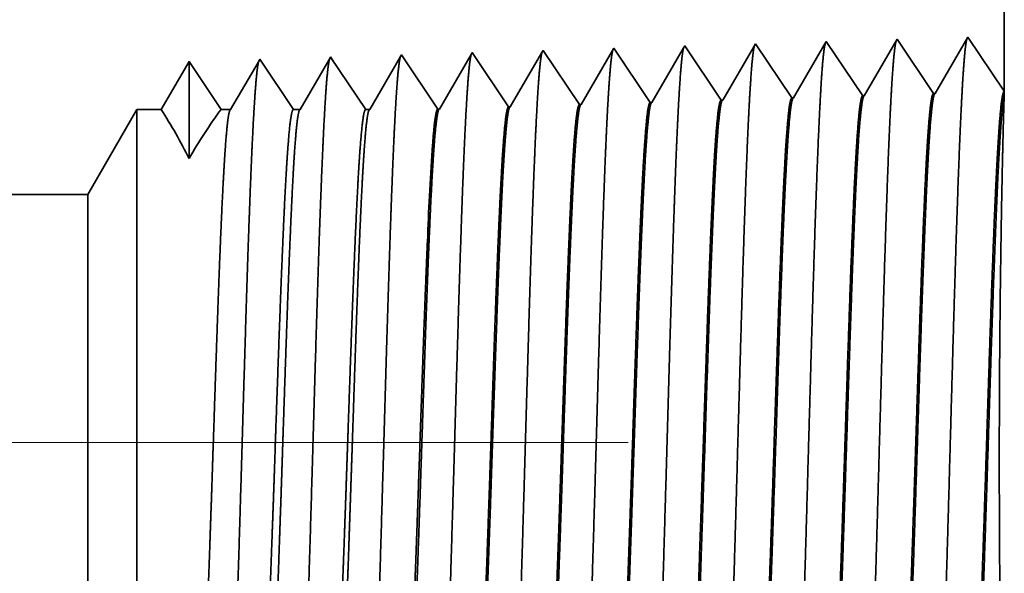
# Model space of a CAD drawing. Extents: x 0 to 10.8, y 0 to 8.2.
# Drawn here: x 5.3 to 5.5, y 1.2 to 1.2 of the extents above; entities that cross this region are included whole.
import ezdxf

# ---------------------------------------------------------------- set-up
doc = ezdxf.new("R2010")
doc.units = 0
doc.header["$MEASUREMENT"] = 0
doc.linetypes.add('DASHDOT', pattern=[18.5, 12, -3, 0.5, -3])
doc.layers.get('0').update_dxf_attribs({"lineweight": 13})

# ---------------------------------------------------------------- blocks, each defined once
blk = doc.blocks.new('BLOCK24')
at = {"color": 7, "lineweight": 5, "ltscale": 0.03937}
for p, q in [((13.875, 3.75), (13.875, 1.294153)), ((12.950385, 1.19), (7.5, 1.19))]:
    blk.add_line(p, q, dxfattribs=at)
at = {"color": 7, "lineweight": 5, "ltscale": 8.7e-05}
blk.add_line((13.624108, 1.342146), (13.622354, 1.339136), dxfattribs=at)
at = {"color": 7, "lineweight": 5, "ltscale": 0.000235}
for p, q in [((13.62934, 1.334329), (13.624108, 1.342146)), ((13.272198, 1.323168), (13.266964, 1.330986)), ((13.343626, 1.3254), (13.338394, 1.333218)), ((13.415055, 1.327632), (13.409822, 1.33545)), ((13.486483, 1.329864), (13.481251, 1.337682)), ((13.557912, 1.332096), (13.552679, 1.339914)), ((13.563145, 1.324279), (13.557912, 1.332096)), ((13.634574, 1.326511), (13.62934, 1.334329)), ((13.27743, 1.31535), (13.272198, 1.323168)), ((13.34886, 1.317582), (13.343626, 1.3254)), ((13.420288, 1.319815), (13.415055, 1.327632)), ((13.491717, 1.322047), (13.486483, 1.329864)), ((13.496949, 1.314229), (13.491717, 1.322047)), ((13.568378, 1.316461), (13.563145, 1.324279)), ((13.639806, 1.318693), (13.634574, 1.326511)), ((13.282664, 1.307533), (13.27743, 1.31535)), ((13.354092, 1.309765), (13.34886, 1.317582)), ((13.425521, 1.311997), (13.420288, 1.319815)), ((13.430754, 1.304179), (13.425521, 1.311997)), ((13.502183, 1.306412), (13.496949, 1.314229)), ((13.573611, 1.308644), (13.568378, 1.316461)), ((13.645039, 1.310876), (13.639806, 1.318693)), ((13.287897, 1.299715), (13.282664, 1.307533)), ((13.359326, 1.301947), (13.354092, 1.309765)), ((13.364558, 1.29413), (13.359326, 1.301947)), ((13.435987, 1.296362), (13.430754, 1.304179)), ((13.507415, 1.298594), (13.502183, 1.306412)), ((13.578844, 1.300826), (13.573611, 1.308644)), ((13.650272, 1.303058), (13.645039, 1.310876)), ((13.655505, 1.295241), (13.650272, 1.303058)), ((13.29313, 1.291898), (13.287897, 1.299715)), ((13.298364, 1.28408), (13.29313, 1.291898)), ((13.369792, 1.286312), (13.364558, 1.29413)), ((13.44122, 1.288544), (13.435987, 1.296362)), ((13.512649, 1.290776), (13.507415, 1.298594)), ((13.584077, 1.293008), (13.578844, 1.300826)), ((13.589309, 1.285191), (13.584077, 1.293008)), ((13.660737, 1.287424), (13.655505, 1.295241)), ((13.303596, 1.276263), (13.298364, 1.28408)), ((13.375024, 1.278495), (13.369792, 1.286312)), ((13.446452, 1.280727), (13.44122, 1.288544)), ((13.517881, 1.282959), (13.512649, 1.290776))]:
    blk.add_line(p, q, dxfattribs=at)
at = {"color": 7, "lineweight": 5, "ltscale": 0.001646}
for p, q in [((13.695536, 1.344378), (13.662395, 1.287475)), ((13.732165, 1.289656), (13.695536, 1.344378)), ((13.766965, 1.34661), (13.733824, 1.289708)), ((13.803593, 1.291888), (13.766965, 1.34661)), ((13.838393, 1.348843), (13.805252, 1.29194))]:
    blk.add_line(p, q, dxfattribs=at)
at = {"color": 7, "lineweight": 5, "ltscale": 0.001645}
blk.add_line((13.875, 1.294153), (13.838393, 1.348843), dxfattribs=at)
at = {"color": 7, "lineweight": 5, "ltscale": 5.1e-05}
blk.add_line((13.266964, 1.330986), (13.265941, 1.329228), dxfattribs=at)
at = {"color": 7, "lineweight": 5, "ltscale": 0.000227}
for p, q in [((13.337276, 1.3313), (13.332701, 1.323445)), ((13.332701, 1.323445), (13.328126, 1.31559)), ((13.328126, 1.31559), (13.32355, 1.307735)), ((13.32355, 1.307735), (13.318976, 1.29988)), ((13.314401, 1.292025), (13.309826, 1.284169)), ((13.318976, 1.29988), (13.314401, 1.292025)), ((13.309826, 1.284169), (13.305251, 1.276315))]:
    blk.add_line(p, q, dxfattribs=at)
at = {"color": 7, "lineweight": 5, "ltscale": 5.5e-05}
blk.add_line((13.338394, 1.333218), (13.337276, 1.3313), dxfattribs=at)
at = {"color": 7, "lineweight": 5, "ltscale": 0.000226}
for p, q in [((13.408594, 1.33334), (13.404034, 1.325513)), ((13.479886, 1.335338), (13.475345, 1.327544)), ((13.404034, 1.325513), (13.399476, 1.317685)), ((13.399476, 1.317685), (13.394916, 1.309857)), ((13.466267, 1.311956), (13.461727, 1.304161)), ((13.390356, 1.30203), (13.385798, 1.294202)), ((13.394916, 1.309857), (13.390356, 1.30203)), ((13.385798, 1.294202), (13.381238, 1.286374)), ((13.381238, 1.286374), (13.376679, 1.278547)), ((13.452648, 1.288573), (13.448108, 1.280779))]:
    blk.add_line(p, q, dxfattribs=at)
at = {"color": 7, "lineweight": 5, "ltscale": 6.1e-05}
blk.add_line((13.409822, 1.33545), (13.408594, 1.33334), dxfattribs=at)
at = {"color": 7, "lineweight": 5, "ltscale": 6.8e-05}
blk.add_line((13.481251, 1.337682), (13.479886, 1.335338), dxfattribs=at)
at = {"color": 7, "lineweight": 5, "ltscale": 0.000224}
for p, q in [((13.551144, 1.337278), (13.546629, 1.329526)), ((13.542113, 1.321773), (13.537598, 1.314021)), ((13.546629, 1.329526), (13.542113, 1.321773)), ((13.537598, 1.314021), (13.533082, 1.306268)), ((13.533082, 1.306268), (13.528567, 1.298516)), ((13.528567, 1.298516), (13.524052, 1.290763)), ((13.524052, 1.290763), (13.519537, 1.283011))]:
    blk.add_line(p, q, dxfattribs=at)
at = {"color": 7, "lineweight": 5, "ltscale": 7.6e-05}
blk.add_line((13.552679, 1.339914), (13.551144, 1.337278), dxfattribs=at)
at = {"color": 7, "lineweight": 5, "ltscale": 0.000223}
for p, q in [((13.61787, 1.331437), (13.613386, 1.323738)), ((13.622354, 1.339136), (13.61787, 1.331437)), ((13.613386, 1.323738), (13.608902, 1.316039)), ((13.608902, 1.316039), (13.604418, 1.30834)), ((13.604418, 1.30834), (13.599934, 1.300641)), ((13.59545, 1.292942), (13.590966, 1.285243)), ((13.599934, 1.300641), (13.59545, 1.292942))]:
    blk.add_line(p, q, dxfattribs=at)
at = {"color": 7, "lineweight": 5, "ltscale": 0.000233}
for p, q in [((13.052679, 1.324289), (13.047985, 1.31623)), ((13.047985, 1.31623), (13.043292, 1.308171)), ((13.043292, 1.308171), (13.038598, 1.300112)), ((13.033905, 1.292053), (13.029211, 1.283994)), ((13.038598, 1.300112), (13.033905, 1.292053)), ((13.029211, 1.283994), (13.024518, 1.275935))]:
    blk.add_line(p, q, dxfattribs=at)
at = {"color": 7, "lineweight": 5, "ltscale": 0.000242}
for p, q in [((13.058074, 1.31623), (13.052679, 1.324289)), ((13.063469, 1.308171), (13.058074, 1.31623)), ((13.068863, 1.300112), (13.063469, 1.308171)), ((13.074258, 1.292053), (13.068863, 1.300112)), ((13.079653, 1.283994), (13.074258, 1.292053)), ((13.085048, 1.275935), (13.079653, 1.283994))]:
    blk.add_line(p, q, dxfattribs=at)
at = {"color": 7, "lineweight": 5, "ltscale": 0.000203}
for p, q in [((13.12323, 1.325015), (13.119146, 1.318003)), ((13.119146, 1.318003), (13.115063, 1.310992)), ((13.110979, 1.303981), (13.106895, 1.296969)), ((13.115063, 1.310992), (13.110979, 1.303981)), ((13.106895, 1.296969), (13.102811, 1.289958)), ((13.098727, 1.282946), (13.094643, 1.275935)), ((13.102811, 1.289958), (13.098727, 1.282946))]:
    blk.add_line(p, q, dxfattribs=at)
at = {"color": 7, "lineweight": 5, "ltscale": 4.4e-05}
blk.add_line((13.124107, 1.326521), (13.12323, 1.325015), dxfattribs=at)
at = {"color": 7, "lineweight": 5, "ltscale": 0.000254}
for p, q in [((13.129752, 1.31809), (13.124107, 1.326521)), ((13.135395, 1.309659), (13.129752, 1.31809)), ((13.141039, 1.301228), (13.135395, 1.309659)), ((13.146683, 1.292797), (13.141039, 1.301228)), ((13.152326, 1.284366), (13.146683, 1.292797)), ((13.157971, 1.275935), (13.152326, 1.284366))]:
    blk.add_line(p, q, dxfattribs=at)
at = {"color": 7, "lineweight": 5, "ltscale": 0.000212}
for p, q in [((13.194591, 1.327131), (13.190332, 1.319817)), ((13.186071, 1.312503), (13.181812, 1.30519)), ((13.190332, 1.319817), (13.186071, 1.312503)), ((13.181812, 1.30519), (13.177552, 1.297876)), ((13.177552, 1.297876), (13.173292, 1.290562)), ((13.169032, 1.283249), (13.164773, 1.275935)), ((13.173292, 1.290562), (13.169032, 1.283249))]:
    blk.add_line(p, q, dxfattribs=at)
at = {"color": 7, "lineweight": 5, "ltscale": 4.7e-05}
blk.add_line((13.195536, 1.328753), (13.194591, 1.327131), dxfattribs=at)
at = {"color": 7, "lineweight": 5, "ltscale": 0.000265}
for p, q in [((13.201429, 1.31995), (13.195536, 1.328753)), ((13.207322, 1.311147), (13.201429, 1.31995)), ((13.213215, 1.302344), (13.207322, 1.311147)), ((13.219107, 1.293541), (13.213215, 1.302344)), ((13.225, 1.284738), (13.219107, 1.293541)), ((13.230894, 1.275935), (13.225, 1.284738))]:
    blk.add_line(p, q, dxfattribs=at)
at = {"color": 7, "lineweight": 5, "ltscale": 0.00022}
for p, q in [((13.261506, 1.321614), (13.257073, 1.314001)), ((13.265941, 1.329228), (13.261506, 1.321614)), ((13.257073, 1.314001), (13.252638, 1.306388)), ((13.252638, 1.306388), (13.248203, 1.298775)), ((13.248203, 1.298775), (13.24377, 1.291161)), ((13.239335, 1.283548), (13.234901, 1.275935)), ((13.24377, 1.291161), (13.239335, 1.283548))]:
    blk.add_line(p, q, dxfattribs=at)
at = {"color": 7, "lineweight": 5, "ltscale": 0.000225}
for p, q in [((13.475345, 1.327544), (13.470806, 1.31975)), ((13.470806, 1.31975), (13.466267, 1.311956)), ((13.461727, 1.304161), (13.457187, 1.296367)), ((13.457187, 1.296367), (13.452648, 1.288573))]:
    blk.add_line(p, q, dxfattribs=at)
at = {"color": 7, "lineweight": 5, "ltscale": 4.2e-05}
for p, q in [((13.805252, 1.29194), (13.803593, 1.291888)), ((13.733824, 1.289708), (13.732165, 1.289656))]:
    blk.add_line(p, q, dxfattribs=at)
at = {"color": 7, "lineweight": 5, "ltscale": 4.1e-05}
for p, q in [((13.519537, 1.283011), (13.517881, 1.282959)), ((13.590966, 1.285243), (13.589309, 1.285191)), ((13.662395, 1.287475), (13.660737, 1.287424)), ((13.305251, 1.276315), (13.303596, 1.276263)), ((13.376679, 1.278547), (13.375024, 1.278495)), ((13.448108, 1.280779), (13.446452, 1.280727))]:
    blk.add_line(p, q, dxfattribs=at)
at = {"color": 7, "lineweight": 5, "ltscale": 0.002481}
blk.add_line((13, 1.275935), (12.950385, 1.19), dxfattribs=at)
at = {"color": 7, "lineweight": 5, "ltscale": 0.000613}
blk.add_line((13.024518, 1.275935), (13, 1.275935), dxfattribs=at)
at = {"color": 7, "lineweight": 5, "ltscale": 0.00024}
blk.add_line((13.094643, 1.275935), (13.085048, 1.275935), dxfattribs=at)
at = {"color": 7, "lineweight": 5, "ltscale": 0.00017}
blk.add_line((13.164773, 1.275935), (13.157971, 1.275935), dxfattribs=at)
at = {"color": 7, "lineweight": 5, "ltscale": 0.0001}
blk.add_line((13.234901, 1.275935), (13.230894, 1.275935), dxfattribs=at)

msp = doc.modelspace()

# ---------------------------------------------------------------- linework, layer by layer
at = {"color": 7, "lineweight": 35, "ltscale": 0.009037}
msp.add_line((5.48988, 1.59975), (5.48988, 1.23825), dxfattribs=at)
at = {"color": 7, "lineweight": 35, "ltscale": 0.000242}
for p, q in [((5.47398, 1.24597), (5.4691, 1.2376)), ((5.47937, 1.23792), (5.47398, 1.24597)), ((5.48449, 1.2463), (5.47961, 1.23792)), ((5.48988, 1.23825), (5.48449, 1.2463)), ((5.4268, 1.23627), (5.42141, 1.24433)), ((5.43731, 1.2366), (5.43192, 1.24466)), ((5.44783, 1.23693), (5.44243, 1.24499)), ((5.45834, 1.23726), (5.45295, 1.24531)), ((5.46346, 1.24564), (5.45859, 1.23727)), ((5.46886, 1.23759), (5.46346, 1.24564)), ((5.40577, 1.23562), (5.40038, 1.24367)), ((5.41629, 1.23595), (5.41089, 1.244))]:
    msp.add_line(p, q, dxfattribs=at)
at = {"color": 7, "lineweight": 35, "ltscale": 9e-06}
msp.add_line((5.42141, 1.24433), (5.42123, 1.24402), dxfattribs=at)
at = {"color": 7, "lineweight": 35, "ltscale": 0.000232}
msp.add_line((5.43172, 1.24431), (5.42704, 1.23628), dxfattribs=at)
at = {"color": 7, "lineweight": 35, "ltscale": 1e-05}
msp.add_line((5.43192, 1.24466), (5.43172, 1.24431), dxfattribs=at)
at = {"color": 7, "lineweight": 35, "ltscale": 0.000231}
msp.add_line((5.44221, 1.2446), (5.43756, 1.23661), dxfattribs=at)
at = {"color": 7, "lineweight": 35, "ltscale": 1.1e-05}
msp.add_line((5.44243, 1.24499), (5.44221, 1.2446), dxfattribs=at)
at = {"color": 7, "lineweight": 35, "ltscale": 0.00023}
msp.add_line((5.45269, 1.24487), (5.44807, 1.23694), dxfattribs=at)
at = {"color": 7, "lineweight": 35, "ltscale": 1.3e-05}
msp.add_line((5.45295, 1.24531), (5.45269, 1.24487), dxfattribs=at)
at = {"color": 7, "lineweight": 35, "ltscale": 0.000209}
msp.add_line((5.37922, 1.24279), (5.37501, 1.23557), dxfattribs=at)
at = {"color": 7, "lineweight": 35, "ltscale": 6e-06}
for p, q in [((5.37935, 1.24301), (5.37922, 1.24279)), ((5.44783, 1.23693), (5.44807, 1.23694)), ((5.45834, 1.23726), (5.45859, 1.23727)), ((5.46886, 1.23759), (5.4691, 1.2376)), ((5.47937, 1.23792), (5.47961, 1.23792)), ((5.40577, 1.23562), (5.40601, 1.23562)), ((5.41629, 1.23595), (5.41653, 1.23595)), ((5.4268, 1.23627), (5.42704, 1.23628)), ((5.43731, 1.2366), (5.43756, 1.23661))]:
    msp.add_line(p, q, dxfattribs=at)
at = {"color": 7, "lineweight": 35, "ltscale": 0.000224}
msp.add_line((5.38434, 1.23557), (5.37935, 1.24301), dxfattribs=at)
at = {"color": 7, "lineweight": 35, "ltscale": 0.000218}
msp.add_line((5.38973, 1.2431), (5.38534, 1.23557), dxfattribs=at)
at = {"color": 7, "lineweight": 35, "ltscale": 7e-06}
for p, q in [((5.38986, 1.24334), (5.38973, 1.2431)), ((5.40038, 1.24367), (5.40023, 1.24341))]:
    msp.add_line(p, q, dxfattribs=at)
at = {"color": 7, "lineweight": 35, "ltscale": 0.000234}
for p, q in [((5.39507, 1.23557), (5.38986, 1.24334)), ((5.41073, 1.24372), (5.40601, 1.23562))]:
    msp.add_line(p, q, dxfattribs=at)
at = {"color": 7, "lineweight": 35, "ltscale": 0.000227}
msp.add_line((5.40023, 1.24341), (5.39566, 1.23557), dxfattribs=at)
at = {"color": 7, "lineweight": 35, "ltscale": 8e-06}
msp.add_line((5.41089, 1.244), (5.41073, 1.24372), dxfattribs=at)
at = {"color": 7, "lineweight": 35, "ltscale": 0.000233}
msp.add_line((5.42123, 1.24402), (5.41653, 1.23595), dxfattribs=at)
at = {"color": 7, "lineweight": 35, "ltscale": 0.000206}
msp.add_line((5.36884, 1.24269), (5.36469, 1.23557), dxfattribs=at)
at = {"color": 7, "lineweight": 35, "ltscale": 0.00036}
msp.add_line((5.36884, 1.24269), (5.36884, 1.22828), dxfattribs=at)
at = {"color": 7, "lineweight": 35, "ltscale": 0.000214}
msp.add_line((5.3736, 1.23557), (5.36884, 1.24269), dxfattribs=at)
msp.add_line((5.3736, 1.23557), (5.36884, 1.24269), dxfattribs=at)
at = {"color": 7, "lineweight": 35, "ltscale": 0.000128}
msp.add_line((5.48986, 1.2376), (5.48972, 1.2325), dxfattribs=at)
at = {"color": 7, "lineweight": 35, "ltscale": 1.6e-05}
msp.add_line((5.48988, 1.23825), (5.48986, 1.2376), dxfattribs=at)
at = {"color": 7, "lineweight": 35, "ltscale": 0.000365}
msp.add_line((5.35378, 1.22292), (5.36108, 1.23557), dxfattribs=at)
at = {"color": 7, "lineweight": 35, "ltscale": 0.001829}
msp.add_line((5.36108, 1.23557), (5.36108, 1.16241), dxfattribs=at)
at = {"color": 7, "lineweight": 35, "ltscale": 9e-05}
msp.add_line((5.36469, 1.23557), (5.36108, 1.23557), dxfattribs=at)
at = {"color": 7, "lineweight": 35, "ltscale": 3.5e-05}
msp.add_line((5.37501, 1.23557), (5.3736, 1.23557), dxfattribs=at)
at = {"color": 7, "lineweight": 35, "ltscale": 2.5e-05}
msp.add_line((5.38534, 1.23557), (5.38434, 1.23557), dxfattribs=at)
at = {"color": 7, "lineweight": 35, "ltscale": 1.5e-05}
msp.add_line((5.39566, 1.23557), (5.39507, 1.23557), dxfattribs=at)
at = {"color": 7, "lineweight": 35, "ltscale": 0.03937}
msp.add_line((5.35378, 1.22292), (4.55148, 1.22292), dxfattribs=at)
at = {"color": 7, "lineweight": 35, "ltscale": 0.001361}
msp.add_line((5.35378, 1.22292), (5.35378, 1.16848), dxfattribs=at)
at = {"color": 7, "lineweight": 35, "ltscale": 1e-06}
for p, q in [((5.40422, 1.21591), (5.40423, 1.21595)), ((5.40423, 1.21595), (5.40423, 1.21597)), ((5.40423, 1.20992), (5.40423, 1.20996))]:
    msp.add_line(p, q, dxfattribs=at)
at = {"color": 7, "lineweight": 35, "ltscale": 0.00015}
msp.add_line((5.40423, 1.20992), (5.40423, 1.21591), dxfattribs=at)
at = {"color": 7, "linetype": 'DASHDOT', "lineweight": 13, "ltscale": 0.03937}
msp.add_line((5.43405, 1.18612), (4.47074, 1.18612), dxfattribs=at)
at = {"color": 7, "lineweight": 35, "ltscale": 0.000479}
msp.add_line((5.35378, 1.16848), (5.35378, 1.14932), dxfattribs=at)
at = {"color": 7, "lineweight": 35, "ltscale": 0.03937}
for points in [[(5.44807, 1.23694, 0.242834), (5.44798, 1.23686)], [(5.45859, 1.23727, 0.243644), (5.4585, 1.23719)], [(5.4691, 1.2376, 0.243502), (5.46901, 1.23751)], [(5.47961, 1.23792, 0.243359), (5.47952, 1.23784)], [(5.36883, 1.22827, 0.028778), (5.36469, 1.23557)], [(5.3736, 1.23557, 0.030676), (5.36884, 1.22827)], [(5.37501, 1.23557, 0.25127), (5.37492, 1.23549)], [(5.38534, 1.23557, 0.25127), (5.38524, 1.23549)], [(5.39566, 1.23557, 0.25127), (5.39557, 1.23549)], [(5.40601, 1.23563, 0.242824), (5.40592, 1.23554)], [(5.41653, 1.23595, 0.242827), (5.41643, 1.23587)], [(5.42704, 1.23628, 0.242829), (5.42695, 1.2362)], [(5.43756, 1.23661, 0.242832), (5.43747, 1.23653)], [(5.40493, 1.22953, 0.006441), (5.40423, 1.21597)]]:
    msp.add_lwpolyline(points, format="xyb", dxfattribs=at)
for points, knots in [([(5.47382, 1.2457), (5.47369, 1.24527), (5.47357, 1.24441), (5.47345, 1.24317), (5.47331, 1.24141), (5.47318, 1.23933), (5.47317, 1.2391), (5.47316, 1.23886), (5.47314, 1.23862)], [0, 0, 0, 0, 0, 0, 3.661005, 3.661005, 3.661005, 4.114898, 4.114898, 4.114898, 4.114898, 4.114898, 4.114898]), ([(5.48433, 1.24603), (5.48421, 1.2456), (5.48408, 1.24474), (5.48396, 1.24349), (5.48383, 1.24172), (5.4837, 1.23963), (5.48368, 1.23939), (5.48367, 1.23915), (5.48366, 1.23891)], [0, 0, 0, 0, 0, 0, 3.686707, 3.686707, 3.686707, 4.143778, 4.143778, 4.143778, 4.143778, 4.143778, 4.143778]), ([(5.43176, 1.24438), (5.43163, 1.24395), (5.43151, 1.24311), (5.43139, 1.24189), (5.43125, 1.24019), (5.43113, 1.23816), (5.43111, 1.23793), (5.4311, 1.2377), (5.43108, 1.23747)], [0, 0, 0, 0, 0, 0, 3.558215, 3.558215, 3.558215, 3.999398, 3.999398, 3.999398, 3.999398, 3.999398, 3.999398]), ([(5.44227, 1.24471), (5.44215, 1.24428), (5.44202, 1.24344), (5.4419, 1.24221), (5.44177, 1.24049), (5.44164, 1.23845), (5.44163, 1.23822), (5.44161, 1.23799), (5.4416, 1.23776)], [0, 0, 0, 0, 0, 0, 3.58391, 3.58391, 3.58391, 4.02827, 4.02827, 4.02827, 4.02827, 4.02827, 4.02827]), ([(5.45279, 1.24504), (5.45266, 1.24461), (5.45254, 1.24376), (5.45242, 1.24253), (5.45228, 1.2408), (5.45216, 1.23875), (5.45214, 1.23852), (5.45213, 1.23828), (5.45211, 1.23804)], [0, 0, 0, 0, 0, 0, 3.609603, 3.609603, 3.609603, 4.057141, 4.057141, 4.057141, 4.057141, 4.057141, 4.057141]), ([(5.4633, 1.24537), (5.46318, 1.24494), (5.46305, 1.24409), (5.46293, 1.24285), (5.4628, 1.24111), (5.46267, 1.23904), (5.46266, 1.23881), (5.46264, 1.23857), (5.46263, 1.23833)], [0, 0, 0, 0, 0, 0, 3.6353, 3.6353, 3.6353, 4.086015, 4.086015, 4.086015, 4.086015, 4.086015, 4.086015]), ([(5.37918, 1.24273), (5.37906, 1.2423), (5.37893, 1.24149), (5.37881, 1.24031), (5.37868, 1.23865), (5.37856, 1.2367), (5.37854, 1.23648), (5.37853, 1.23625), (5.37851, 1.23603)], [0, 0, 0, 0, 0, 0, 3.432043, 3.432043, 3.432043, 3.857634, 3.857634, 3.857634, 3.857634, 3.857634, 3.857634]), ([(5.38975, 1.24321), (5.38963, 1.24292), (5.38951, 1.24228), (5.3894, 1.2413), (5.38925, 1.23969), (5.38911, 1.23769), (5.38909, 1.23725), (5.38906, 1.23679), (5.38903, 1.23631)], [0, 0, 0, 0, 0, 0, 3.27332, 3.27332, 3.27332, 4.165733, 4.165733, 4.165733, 4.165733, 4.165733, 4.165733]), ([(5.40026, 1.24354), (5.40015, 1.24325), (5.40003, 1.24261), (5.39991, 1.24162), (5.39977, 1.24), (5.39963, 1.23799), (5.3996, 1.23754), (5.39957, 1.23708), (5.39954, 1.2366)], [0, 0, 0, 0, 0, 0, 3.297373, 3.297373, 3.297373, 4.196319, 4.196319, 4.196319, 4.196319, 4.196319, 4.196319]), ([(5.41073, 1.24372), (5.4106, 1.24329), (5.41048, 1.24246), (5.41036, 1.24126), (5.41023, 1.23957), (5.4101, 1.23757), (5.41008, 1.23735), (5.41007, 1.23712), (5.41006, 1.23689)], [0, 0, 0, 0, 0, 0, 3.506834, 3.506834, 3.506834, 3.941662, 3.941662, 3.941662, 3.941662, 3.941662, 3.941662]), ([(5.42124, 1.24405), (5.42112, 1.24362), (5.42099, 1.24279), (5.42087, 1.24158), (5.42074, 1.23988), (5.42061, 1.23787), (5.4206, 1.23764), (5.42058, 1.23741), (5.42057, 1.23718)], [0, 0, 0, 0, 0, 0, 3.532521, 3.532521, 3.532521, 3.970526, 3.970526, 3.970526, 3.970526, 3.970526, 3.970526]), ([(5.47314, 1.23862), (5.47275, 1.23192), (5.4724, 1.22239), (5.47209, 1.21216), (5.4715, 1.19175), (5.47093, 1.17101), (5.47065, 1.16144), (5.47021, 1.14733), (5.46971, 1.13605), (5.46953, 1.1327), (5.46929, 1.12931), (5.46903, 1.12742), (5.46898, 1.12708), (5.46892, 1.12682), (5.46887, 1.12665)], [0, 0, 0, 0, 0, 0, 12.643678, 12.643678, 12.643678, 24.330994, 24.330994, 24.330994, 30.13293, 30.13293, 30.13293, 31.749237, 31.749237, 31.749237, 31.749237, 31.749237, 31.749237]), ([(5.48366, 1.23891), (5.48327, 1.23219), (5.48292, 1.22264), (5.4826, 1.21238), (5.48202, 1.19189), (5.48145, 1.17106), (5.48117, 1.16143), (5.48073, 1.14723), (5.48022, 1.13586), (5.48005, 1.13248), (5.4798, 1.12904), (5.47955, 1.12711), (5.47949, 1.12676), (5.47944, 1.1265), (5.47938, 1.12632)], [0, 0, 0, 0, 0, 0, 12.68322, 12.68322, 12.68322, 24.44211, 24.44211, 24.44211, 30.274717, 30.274717, 30.274717, 31.937209, 31.937209, 31.937209, 31.937209, 31.937209, 31.937209]), ([(5.41006, 1.23689), (5.40977, 1.23209), (5.4095, 1.2258), (5.40926, 1.21885), (5.4087, 1.20147), (5.40817, 1.18293), (5.40787, 1.17243), (5.4074, 1.15635), (5.40685, 1.14261), (5.40666, 1.13824), (5.40637, 1.13315), (5.40605, 1.13007), (5.40597, 1.12939), (5.40588, 1.12891), (5.40579, 1.12863)], [0, 0, 0, 0, 0, 0, 9.028831, 9.028831, 9.028831, 21.584028, 21.584028, 21.584028, 28.145553, 28.145553, 28.145553, 30.649203, 30.649203, 30.649203, 30.649203, 30.649203, 30.649203]), ([(5.42057, 1.23718), (5.42028, 1.23237), (5.42002, 1.22608), (5.41977, 1.21911), (5.41921, 1.20167), (5.41869, 1.18305), (5.41839, 1.17248), (5.41791, 1.15631), (5.41737, 1.14247), (5.41718, 1.13806), (5.41688, 1.1329), (5.41657, 1.12977), (5.41648, 1.12907), (5.41639, 1.12858), (5.4163, 1.1283)], [0, 0, 0, 0, 0, 0, 9.049877, 9.049877, 9.049877, 21.68072, 21.68072, 21.68072, 28.281479, 28.281479, 28.281479, 30.834714, 30.834714, 30.834714, 30.834714, 30.834714, 30.834714]), ([(5.43108, 1.23747), (5.4308, 1.23265), (5.43053, 1.22635), (5.43029, 1.21937), (5.42973, 1.20187), (5.42921, 1.18317), (5.42891, 1.17253), (5.42843, 1.15626), (5.42789, 1.14232), (5.42769, 1.13788), (5.4274, 1.13266), (5.42709, 1.12947), (5.427, 1.12876), (5.42691, 1.12825), (5.42681, 1.12797)], [0, 0, 0, 0, 0, 0, 9.070901, 9.070901, 9.070901, 21.777283, 21.777283, 21.777283, 28.41723, 28.41723, 28.41723, 31.020191, 31.020191, 31.020191, 31.020191, 31.020191, 31.020191]), ([(5.4416, 1.23776), (5.44131, 1.23293), (5.44105, 1.22662), (5.44081, 1.21963), (5.44025, 1.20207), (5.43973, 1.18329), (5.43943, 1.17258), (5.43895, 1.15621), (5.43841, 1.14218), (5.43821, 1.1377), (5.43792, 1.13241), (5.4376, 1.12917), (5.43751, 1.12844), (5.43742, 1.12793), (5.43733, 1.12764)], [0, 0, 0, 0, 0, 0, 9.091844, 9.091844, 9.091844, 21.873732, 21.873732, 21.873732, 28.552845, 28.552845, 28.552845, 31.205645, 31.205645, 31.205645, 31.205645, 31.205645, 31.205645]), ([(5.45211, 1.23804), (5.45172, 1.23138), (5.45137, 1.22189), (5.45105, 1.21172), (5.45047, 1.19148), (5.44989, 1.17092), (5.44962, 1.16147), (5.44918, 1.14754), (5.44867, 1.13643), (5.44849, 1.13313), (5.44825, 1.12985), (5.448, 1.12803), (5.44795, 1.12772), (5.44789, 1.12748), (5.44784, 1.12731)], [0, 0, 0, 0, 0, 0, 12.564507, 12.564507, 12.564507, 24.108633, 24.108633, 24.108633, 29.849084, 29.849084, 29.849084, 31.37756, 31.37756, 31.37756, 31.37756, 31.37756, 31.37756]), ([(5.46263, 1.23833), (5.46224, 1.23165), (5.46189, 1.22214), (5.46157, 1.21194), (5.46099, 1.19162), (5.46041, 1.17097), (5.46014, 1.16146), (5.45969, 1.14743), (5.45919, 1.13624), (5.45901, 1.13291), (5.45877, 1.12958), (5.45852, 1.12772), (5.45846, 1.1274), (5.45841, 1.12715), (5.45835, 1.12698)], [0, 0, 0, 0, 0, 0, 12.604125, 12.604125, 12.604125, 24.219886, 24.219886, 24.219886, 29.991085, 29.991085, 29.991085, 31.56346, 31.56346, 31.56346, 31.56346, 31.56346, 31.56346]), ([(5.37851, 1.23603), (5.37822, 1.23126), (5.37795, 1.22499), (5.3777, 1.21807), (5.37714, 1.20089), (5.37662, 1.18258), (5.37632, 1.17227), (5.37584, 1.1565), (5.3753, 1.14305), (5.3751, 1.13878), (5.37481, 1.13389), (5.3745, 1.13096), (5.37442, 1.13033), (5.37433, 1.12988), (5.37425, 1.12962)], [0, 0, 0, 0, 0, 0, 8.965383, 8.965383, 8.965383, 21.293386, 21.293386, 21.293386, 27.737009, 27.737009, 27.737009, 30.09261, 30.09261, 30.09261, 30.09261, 30.09261, 30.09261]), ([(5.38903, 1.23631), (5.38874, 1.23154), (5.38847, 1.22526), (5.38822, 1.21833), (5.38766, 1.20108), (5.38714, 1.1827), (5.38684, 1.17232), (5.38636, 1.15645), (5.38582, 1.14291), (5.38562, 1.1386), (5.38533, 1.13364), (5.38502, 1.13066), (5.38493, 1.13002), (5.38485, 1.12956), (5.38476, 1.12929)], [0, 0, 0, 0, 0, 0, 8.986583, 8.986583, 8.986583, 21.390396, 21.390396, 21.390396, 27.873357, 27.873357, 27.873357, 30.278168, 30.278168, 30.278168, 30.278168, 30.278168, 30.278168]), ([(5.39954, 1.2366), (5.39925, 1.23182), (5.39899, 1.22553), (5.39874, 1.21859), (5.39818, 1.20128), (5.39766, 1.18282), (5.39736, 1.17238), (5.39688, 1.1564), (5.39634, 1.14276), (5.39614, 1.13842), (5.39585, 1.1334), (5.39554, 1.13036), (5.39545, 1.1297), (5.39536, 1.12923), (5.39527, 1.12896)], [0, 0, 0, 0, 0, 0, 9.007735, 9.007735, 9.007735, 21.487298, 21.487298, 21.487298, 28.009559, 28.009559, 28.009559, 30.463714, 30.463714, 30.463714, 30.463714, 30.463714, 30.463714]), ([(5.48988, 1.12596), (5.48986, 1.12696), (5.4898, 1.12924), (5.48972, 1.13267), (5.48949, 1.14345), (5.48926, 1.15797), (5.48917, 1.16745), (5.48909, 1.18677), (5.48923, 1.20561), (5.48935, 1.21465), (5.48952, 1.22374), (5.48967, 1.23034), (5.48969, 1.2311), (5.48971, 1.23182), (5.48972, 1.2325)], [0, 0, 0, 0, 0, 0, 9.196933, 9.196933, 9.196933, 23.694851, 23.694851, 23.694851, 38.024927, 38.024927, 38.024927, 40.012966, 40.012966, 40.012966, 40.012966, 40.012966, 40.012966]), ([(5.46368, 1.13487), (5.46383, 1.1351), (5.46398, 1.13583), (5.46413, 1.13707), (5.46447, 1.14101), (5.4648, 1.14699), (5.46498, 1.151), (5.46532, 1.15941), (5.46566, 1.16884), (5.46582, 1.17356), (5.46615, 1.18363), (5.46648, 1.1938), (5.46665, 1.19913), (5.46702, 1.20983), (5.46739, 1.21949), (5.4676, 1.22411), (5.46781, 1.22811), (5.46802, 1.23126)], [0, 0, 0, 0, 0, 0, 6.021811, 6.021811, 6.021811, 14.106187, 14.106187, 14.106187, 21.704022, 21.704022, 21.704022, 30.020963, 30.020963, 30.020963, 39.063032, 39.063032, 39.063032, 39.063032, 39.063032, 39.063032]), ([(5.46384, 1.13481), (5.46399, 1.1348), (5.46415, 1.13533), (5.4643, 1.13638), (5.46472, 1.14073), (5.46512, 1.1483), (5.46537, 1.15426), (5.46594, 1.16945), (5.46649, 1.18656), (5.46681, 1.19674), (5.46728, 1.21075), (5.46777, 1.22241), (5.46793, 1.22582), (5.4681, 1.2288), (5.46826, 1.23127)], [0, 0, 0, 0, 0, 0, 6.136439, 6.136439, 6.136439, 17.365838, 17.365838, 17.365838, 32.65263, 32.65263, 32.65263, 39.751853, 39.751853, 39.751853, 39.751853, 39.751853, 39.751853]), ([(5.4742, 1.13455), (5.47434, 1.13477), (5.47449, 1.1355), (5.47464, 1.13674), (5.47498, 1.14068), (5.47531, 1.14666), (5.47549, 1.15066), (5.47607, 1.16497), (5.47662, 1.18225), (5.47701, 1.19479), (5.47753, 1.21078), (5.47809, 1.22358), (5.47823, 1.22661), (5.47838, 1.22929), (5.47853, 1.23155)], [0, 0, 0, 0, 0, 0, 6.019979, 6.019979, 6.019979, 14.097132, 14.097132, 14.097132, 32.69063, 32.69063, 32.69063, 39.134477, 39.134477, 39.134477, 39.134477, 39.134477, 39.134477]), ([(5.47436, 1.13448), (5.47451, 1.13447), (5.47466, 1.135), (5.47481, 1.13605), (5.47523, 1.1404), (5.47563, 1.14797), (5.47588, 1.15392), (5.47645, 1.16914), (5.47699, 1.1863), (5.47731, 1.19651), (5.47778, 1.21067), (5.47828, 1.2225), (5.47844, 1.22598), (5.47861, 1.22904), (5.47878, 1.23156)], [0, 0, 0, 0, 0, 0, 6.134804, 6.134804, 6.134804, 17.353307, 17.353307, 17.353307, 32.67575, 32.67575, 32.67575, 39.900454, 39.900454, 39.900454, 39.900454, 39.900454, 39.900454]), ([(5.48471, 1.13422), (5.48486, 1.13444), (5.48501, 1.13517), (5.48515, 1.13641), (5.48549, 1.14035), (5.48582, 1.14632), (5.486, 1.15032), (5.48634, 1.15874), (5.48667, 1.16819), (5.48683, 1.17294), (5.48716, 1.18309), (5.48749, 1.19336), (5.48766, 1.19878), (5.48803, 1.20975), (5.48841, 1.21966), (5.48862, 1.22445), (5.48883, 1.22858), (5.48905, 1.23184)], [0, 0, 0, 0, 0, 0, 6.018306, 6.018306, 6.018306, 14.088514, 14.088514, 14.088514, 21.700491, 21.700491, 21.700491, 30.085991, 30.085991, 30.085991, 39.355843, 39.355843, 39.355843, 39.355843, 39.355843, 39.355843]), ([(5.48487, 1.13415), (5.48502, 1.13414), (5.48517, 1.13467), (5.48532, 1.13572), (5.48574, 1.14007), (5.48614, 1.14763), (5.48639, 1.15358), (5.48696, 1.16883), (5.4875, 1.18603), (5.48782, 1.19628), (5.48829, 1.2106), (5.48879, 1.22258), (5.48895, 1.22615), (5.48912, 1.22927), (5.48929, 1.23185)], [0, 0, 0, 0, 0, 0, 6.133269, 6.133269, 6.133269, 17.341227, 17.341227, 17.341227, 32.701652, 32.701652, 32.701652, 40.051402, 40.051402, 40.051402, 40.051402, 40.051402, 40.051402]), ([(5.41111, 1.13652), (5.41127, 1.13675), (5.41142, 1.13748), (5.41157, 1.13873), (5.41184, 1.14183), (5.4121, 1.14618), (5.41222, 1.14834), (5.41249, 1.15387), (5.41275, 1.16028), (5.41289, 1.16397), (5.41311, 1.17005), (5.41332, 1.17627), (5.41341, 1.17879), (5.41358, 1.18381), (5.41375, 1.18886), (5.41383, 1.1914), (5.414, 1.19637), (5.41417, 1.20124), (5.41426, 1.20386), (5.41454, 1.21139), (5.41483, 1.21859), (5.41504, 1.22311), (5.41524, 1.22685), (5.41545, 1.22982)], [0, 0, 0, 0, 0, 0, 6.032911, 6.032911, 6.032911, 11.091834, 11.091834, 11.091834, 17.25055, 17.25055, 17.25055, 21.205875, 21.205875, 21.205875, 25.233582, 25.233582, 25.233582, 29.144247, 29.144247, 29.144247, 37.788481, 37.788481, 37.788481, 37.788481, 37.788481, 37.788481]), ([(5.41127, 1.13645), (5.41143, 1.13645), (5.41158, 1.13697), (5.41173, 1.13802), (5.41201, 1.14082), (5.41227, 1.14493), (5.41239, 1.14695), (5.41265, 1.15202), (5.4129, 1.15803), (5.41304, 1.16144), (5.41326, 1.16742), (5.41347, 1.17352), (5.41355, 1.17563), (5.41372, 1.18081), (5.4139, 1.18605), (5.41398, 1.18865), (5.41416, 1.19388), (5.41434, 1.19903), (5.41442, 1.20124), (5.41467, 1.20827), (5.41493, 1.21507), (5.41511, 1.21927), (5.41533, 1.22394), (5.41555, 1.22772), (5.4156, 1.22846), (5.41565, 1.22916), (5.41569, 1.22983)], [0, 0, 0, 0, 0, 0, 6.146654, 6.146654, 6.146654, 11.16703, 11.16703, 11.16703, 16.990601, 16.990601, 16.990601, 21.195359, 21.195359, 21.195359, 25.305926, 25.305926, 25.305926, 29.524581, 29.524581, 29.524581, 36.96222, 36.96222, 36.96222, 38.903706, 38.903706, 38.903706, 38.903706, 38.903706, 38.903706]), ([(5.42163, 1.13619), (5.42178, 1.13642), (5.42193, 1.13715), (5.42208, 1.1384), (5.42235, 1.14149), (5.42261, 1.14585), (5.42273, 1.14801), (5.42299, 1.15352), (5.42325, 1.15993), (5.42339, 1.1636), (5.42361, 1.1697), (5.42383, 1.17594), (5.42391, 1.17843), (5.42408, 1.18349), (5.42425, 1.18858), (5.42434, 1.19114), (5.42451, 1.19617), (5.42468, 1.20109), (5.42477, 1.20367), (5.42501, 1.21039), (5.42527, 1.21685), (5.42544, 1.22082), (5.42565, 1.22503), (5.42585, 1.22845), (5.42589, 1.22903), (5.42593, 1.22958), (5.42596, 1.23011)], [0, 0, 0, 0, 0, 0, 6.030383, 6.030383, 6.030383, 11.088997, 11.088997, 11.088997, 17.223998, 17.223998, 17.223998, 21.213494, 21.213494, 21.213494, 25.257649, 25.257649, 25.257649, 29.209896, 29.209896, 29.209896, 36.411483, 36.411483, 36.411483, 37.939255, 37.939255, 37.939255, 37.939255, 37.939255, 37.939255]), ([(5.42179, 1.13612), (5.42194, 1.13612), (5.42209, 1.13664), (5.42225, 1.13769), (5.42252, 1.14049), (5.42279, 1.1446), (5.4229, 1.14662), (5.42316, 1.15169), (5.42341, 1.15769), (5.42354, 1.1611), (5.42376, 1.16709), (5.42398, 1.1732), (5.42405, 1.17533), (5.42423, 1.18053), (5.4244, 1.18581), (5.42449, 1.18842), (5.42467, 1.1937), (5.42484, 1.19889), (5.42492, 1.20109), (5.42517, 1.20819), (5.42544, 1.21506), (5.42561, 1.2193), (5.42584, 1.22407), (5.42606, 1.22792), (5.42611, 1.2287), (5.42616, 1.22943), (5.42621, 1.23012)], [0, 0, 0, 0, 0, 0, 6.144358, 6.144358, 6.144358, 11.162761, 11.162761, 11.162761, 16.973433, 16.973433, 16.973433, 21.19272, 21.19272, 21.19272, 25.319399, 25.319399, 25.319399, 29.566336, 29.566336, 29.566336, 37.046129, 37.046129, 37.046129, 39.055892, 39.055892, 39.055892, 39.055892, 39.055892, 39.055892]), ([(5.43214, 1.13586), (5.43229, 1.13609), (5.43244, 1.13682), (5.43259, 1.13807), (5.43286, 1.14116), (5.43312, 1.14551), (5.43324, 1.14768), (5.4335, 1.15318), (5.43376, 1.15957), (5.4339, 1.16324), (5.43412, 1.16937), (5.43433, 1.17562), (5.43442, 1.17807), (5.43459, 1.18317), (5.43476, 1.18831), (5.43484, 1.19089), (5.43501, 1.19597), (5.43518, 1.20094), (5.43527, 1.20349), (5.43551, 1.21028), (5.43577, 1.21682), (5.43594, 1.22084), (5.43615, 1.22515), (5.43636, 1.22865), (5.4364, 1.22926), (5.43644, 1.22984), (5.43648, 1.2304)], [0, 0, 0, 0, 0, 0, 6.028061, 6.028061, 6.028061, 11.086685, 11.086685, 11.086685, 17.200532, 17.200532, 17.200532, 21.22901, 21.22901, 21.22901, 25.289862, 25.289862, 25.289862, 29.284645, 29.284645, 29.284645, 36.527778, 36.527778, 36.527778, 38.133312, 38.133312, 38.133312, 38.133312, 38.133312, 38.133312]), ([(5.4323, 1.13579), (5.43245, 1.13579), (5.43261, 1.13631), (5.43276, 1.13736), (5.43303, 1.14016), (5.4333, 1.14428), (5.43341, 1.14629), (5.43367, 1.15135), (5.43392, 1.15735), (5.43405, 1.16075), (5.43427, 1.16675), (5.43448, 1.17288), (5.43456, 1.17503), (5.43473, 1.18026), (5.43491, 1.18556), (5.435, 1.18819), (5.43517, 1.19351), (5.43535, 1.19875), (5.43543, 1.20095), (5.43568, 1.20811), (5.43594, 1.21505), (5.43612, 1.21934), (5.43635, 1.22419), (5.43657, 1.22812), (5.43662, 1.22893), (5.43667, 1.22969), (5.43672, 1.23041)], [0, 0, 0, 0, 0, 0, 6.142171, 6.142171, 6.142171, 11.158562, 11.158562, 11.158562, 16.955524, 16.955524, 16.955524, 21.186707, 21.186707, 21.186707, 25.329321, 25.329321, 25.329321, 29.601488, 29.601488, 29.601488, 37.123726, 37.123726, 37.123726, 39.201794, 39.201794, 39.201794, 39.201794, 39.201794, 39.201794]), ([(5.44265, 1.13553), (5.44281, 1.13576), (5.44296, 1.13649), (5.4431, 1.13774), (5.44345, 1.14168), (5.44378, 1.14767), (5.44396, 1.15168), (5.44431, 1.16008), (5.44464, 1.16949), (5.4448, 1.17419), (5.44519, 1.18585), (5.44558, 1.19762), (5.44581, 1.20452), (5.44618, 1.21463), (5.44656, 1.2232), (5.4467, 1.22604), (5.44684, 1.22856), (5.44699, 1.23068)], [0, 0, 0, 0, 0, 0, 6.025834, 6.025834, 6.025834, 14.125497, 14.125497, 14.125497, 21.709977, 21.709977, 21.709977, 32.63078, 32.63078, 32.63078, 38.769034, 38.769034, 38.769034, 38.769034, 38.769034, 38.769034]), ([(5.44281, 1.13546), (5.44297, 1.13546), (5.44312, 1.13598), (5.44327, 1.13704), (5.4437, 1.14139), (5.4441, 1.14897), (5.44435, 1.15494), (5.44478, 1.16614), (5.44519, 1.17835), (5.44536, 1.18369), (5.44578, 1.19647), (5.44621, 1.20881), (5.44646, 1.21564), (5.44677, 1.22285), (5.44709, 1.22845), (5.44714, 1.22924), (5.44719, 1.22999), (5.44723, 1.23069)], [0, 0, 0, 0, 0, 0, 6.140119, 6.140119, 6.140119, 17.392423, 17.392423, 17.392423, 25.707524, 25.707524, 25.707524, 37.496472, 37.496472, 37.496472, 39.53894, 39.53894, 39.53894, 39.53894, 39.53894, 39.53894]), ([(5.45317, 1.1352), (5.45332, 1.13543), (5.45347, 1.13616), (5.45362, 1.1374), (5.45396, 1.14135), (5.45429, 1.14733), (5.45447, 1.15134), (5.45482, 1.15974), (5.45515, 1.16916), (5.45531, 1.17388), (5.45564, 1.1839), (5.45597, 1.19401), (5.45615, 1.1993), (5.45651, 1.20988), (5.45689, 1.2194), (5.45709, 1.22395), (5.45729, 1.22787), (5.4575, 1.23097)], [0, 0, 0, 0, 0, 0, 6.023738, 6.023738, 6.023738, 14.11561, 14.11561, 14.11561, 21.706635, 21.706635, 21.706635, 29.988544, 29.988544, 29.988544, 38.91603, 38.91603, 38.91603, 38.91603, 38.91603, 38.91603]), ([(5.45333, 1.13513), (5.45348, 1.13513), (5.45363, 1.13565), (5.45378, 1.13671), (5.45421, 1.14106), (5.45461, 1.14863), (5.45486, 1.1546), (5.45528, 1.1658), (5.45569, 1.17803), (5.45587, 1.18337), (5.45629, 1.19623), (5.45671, 1.20866), (5.45696, 1.21557), (5.45727, 1.22292), (5.4576, 1.22862), (5.45765, 1.22946), (5.4577, 1.23024), (5.45775, 1.23098)], [0, 0, 0, 0, 0, 0, 6.138224, 6.138224, 6.138224, 17.378892, 17.378892, 17.378892, 25.699818, 25.699818, 25.699818, 37.555323, 37.555323, 37.555323, 39.688755, 39.688755, 39.688755, 39.688755, 39.688755, 39.688755]), ([(5.37161, 1.16241), (5.37171, 1.16515), (5.37182, 1.16798), (5.37192, 1.17095), (5.37207, 1.17524), (5.37222, 1.17963), (5.37227, 1.18114), (5.37234, 1.18343), (5.37242, 1.18575), (5.37245, 1.18653), (5.3727, 1.19421), (5.37296, 1.20185), (5.37319, 1.20844), (5.37352, 1.21714), (5.37388, 1.22433), (5.37398, 1.22625), (5.37409, 1.22799), (5.37419, 1.22952)], [0, 0, 0, 0, 0, 0, 4.596237, 4.596237, 4.596237, 6.952948, 6.952948, 6.952948, 8.149572, 8.149572, 8.149572, 18.70562, 18.70562, 18.70562, 22.954458, 22.954458, 22.954458, 22.954458, 22.954458, 22.954458]), ([(5.3808, 1.16241), (5.3809, 1.16515), (5.38101, 1.16797), (5.38112, 1.17095), (5.38127, 1.17523), (5.38143, 1.17962), (5.38148, 1.18112), (5.38156, 1.18342), (5.38164, 1.18573), (5.38166, 1.18651), (5.38193, 1.1942), (5.3822, 1.20183), (5.38244, 1.20842), (5.38279, 1.21712), (5.38315, 1.22432), (5.38326, 1.22624), (5.38337, 1.22798), (5.38348, 1.22951)], [0, 0, 0, 0, 0, 0, 4.588651, 4.588651, 4.588651, 6.944583, 6.944583, 6.944583, 8.141138, 8.141138, 8.141138, 18.697597, 18.697597, 18.697597, 22.947104, 22.947104, 22.947104, 22.947104, 22.947104, 22.947104]), ([(5.38193, 1.16241), (5.38204, 1.16515), (5.38214, 1.16798), (5.38224, 1.17095), (5.38239, 1.17524), (5.38254, 1.17964), (5.38259, 1.18114), (5.38267, 1.18343), (5.38274, 1.18575), (5.38277, 1.18653), (5.38302, 1.19422), (5.38328, 1.20185), (5.38351, 1.20844), (5.38385, 1.21714), (5.3842, 1.22433), (5.3843, 1.22625), (5.38441, 1.22799), (5.38451, 1.22952)], [0, 0, 0, 0, 0, 0, 4.607881, 4.607881, 4.607881, 6.970144, 6.970144, 6.970144, 8.169461, 8.169461, 8.169461, 18.749946, 18.749946, 18.749946, 23.010862, 23.010862, 23.010862, 23.010862, 23.010862, 23.010862]), ([(5.39153, 1.16241), (5.39164, 1.16515), (5.39175, 1.16797), (5.39185, 1.17095), (5.39201, 1.17523), (5.39216, 1.17962), (5.39221, 1.18113), (5.39229, 1.18342), (5.39237, 1.18574), (5.3924, 1.18652), (5.39266, 1.1942), (5.39293, 1.20184), (5.39317, 1.20842), (5.39352, 1.21712), (5.39389, 1.22432), (5.39399, 1.22624), (5.3941, 1.22798), (5.39421, 1.22951)], [0, 0, 0, 0, 0, 0, 4.600877, 4.600877, 4.600877, 6.962395, 6.962395, 6.962395, 8.161641, 8.161641, 8.161641, 18.742458, 18.742458, 18.742458, 23.003992, 23.003992, 23.003992, 23.003992, 23.003992, 23.003992]), ([(5.39226, 1.16241), (5.39236, 1.16515), (5.39246, 1.16798), (5.39257, 1.17095), (5.39271, 1.17524), (5.39286, 1.17964), (5.39291, 1.18114), (5.39299, 1.18344), (5.39307, 1.18575), (5.39309, 1.18653), (5.39335, 1.19422), (5.3936, 1.20186), (5.39383, 1.20845), (5.39417, 1.21714), (5.39452, 1.22433), (5.39463, 1.22625), (5.39473, 1.22799), (5.39484, 1.22952)], [0, 0, 0, 0, 0, 0, 4.618962, 4.618962, 4.618962, 6.986781, 6.986781, 6.986781, 8.188827, 8.188827, 8.188827, 18.794136, 18.794136, 18.794136, 23.067305, 23.067305, 23.067305, 23.067305, 23.067305, 23.067305]), ([(5.40422, 1.21591), (5.40395, 1.20955), (5.40368, 1.20244), (5.40341, 1.19458), (5.40313, 1.18636), (5.40285, 1.17831), (5.40283, 1.1778), (5.40277, 1.17608), (5.40271, 1.17446), (5.40268, 1.17347), (5.40261, 1.17163), (5.40255, 1.1699), (5.40252, 1.16907), (5.40245, 1.16732), (5.40238, 1.16543), (5.40234, 1.16444), (5.4023, 1.16342), (5.40227, 1.16241)], [0, 0, 0, 0, 0, 0, 11.529112, 11.529112, 11.529112, 12.460865, 12.460865, 12.460865, 14.241092, 14.241092, 14.241092, 15.916178, 15.916178, 15.916178, 17.616857, 17.616857, 17.616857, 17.616857, 17.616857, 17.616857]), ([(5.40423, 1.20992), (5.40399, 1.2037), (5.40376, 1.19703), (5.40353, 1.19004), (5.40321, 1.18014), (5.40288, 1.17063), (5.40278, 1.1678), (5.40268, 1.16506), (5.40258, 1.16241)], [0, 0, 0, 0, 0, 0, 10.523958, 10.523958, 10.523958, 15.008579, 15.008579, 15.008579, 15.008579, 15.008579, 15.008579])]:
    msp.add_open_spline(points, degree=5, knots=knots, dxfattribs=at)
for points in [[(5.44699, 1.23069), (5.44715, 1.23306), (5.44732, 1.23495), (5.44749, 1.23626), (5.44766, 1.23692), (5.44783, 1.23693)], [(5.45751, 1.23098), (5.45767, 1.23336), (5.45783, 1.23526), (5.458, 1.23659), (5.45817, 1.23725), (5.45834, 1.23726)], [(5.45775, 1.23099), (5.45789, 1.23311), (5.45804, 1.23485), (5.45819, 1.23614), (5.45834, 1.23693), (5.45849, 1.23719)], [(5.46802, 1.23126), (5.46818, 1.23366), (5.46835, 1.23558), (5.46852, 1.23691), (5.46869, 1.23758), (5.46886, 1.23759)], [(5.46826, 1.23127), (5.46841, 1.23341), (5.46856, 1.23516), (5.46871, 1.23647), (5.46886, 1.23726), (5.46901, 1.23752)], [(5.47853, 1.23155), (5.4787, 1.23397), (5.47886, 1.23589), (5.47903, 1.23723), (5.4792, 1.23791), (5.47937, 1.23792)], [(5.47878, 1.23156), (5.47892, 1.23371), (5.47907, 1.23548), (5.47922, 1.23679), (5.47937, 1.23758), (5.47952, 1.23784)], [(5.48905, 1.23184), (5.48921, 1.23426), (5.48937, 1.23619), (5.48954, 1.23754), (5.48971, 1.23823), (5.48988, 1.23825)], [(5.48986, 1.2376), (5.48975, 1.23702), (5.48963, 1.23614), (5.48952, 1.23499), (5.4894, 1.23354), (5.48929, 1.23185)], [(5.37419, 1.22952), (5.37433, 1.23156), (5.37448, 1.23323), (5.37462, 1.23448), (5.37477, 1.23523), (5.37492, 1.23549)], [(5.38348, 1.22951), (5.38365, 1.23181), (5.38381, 1.23364), (5.38399, 1.23492), (5.38416, 1.23557), (5.38433, 1.23557)], [(5.38451, 1.22952), (5.38466, 1.23156), (5.3848, 1.23323), (5.38495, 1.23448), (5.38509, 1.23523), (5.38524, 1.23549)], [(5.39421, 1.22951), (5.39438, 1.23181), (5.39455, 1.23364), (5.39472, 1.23492), (5.39489, 1.23557), (5.39507, 1.23557)], [(5.39484, 1.22952), (5.39498, 1.23156), (5.39512, 1.23323), (5.39527, 1.23448), (5.39542, 1.23523), (5.39556, 1.23549)], [(5.40493, 1.22953), (5.4051, 1.23184), (5.40526, 1.23368), (5.40543, 1.23496), (5.4056, 1.23561), (5.40577, 1.23562)], [(5.40518, 1.22955), (5.40532, 1.23159), (5.40547, 1.23327), (5.40562, 1.23452), (5.40577, 1.23528), (5.40592, 1.23554)], [(5.41545, 1.22982), (5.41561, 1.23215), (5.41578, 1.234), (5.41594, 1.23529), (5.41611, 1.23594), (5.41628, 1.23595)], [(5.41569, 1.22983), (5.41584, 1.2319), (5.41598, 1.23359), (5.41613, 1.23485), (5.41628, 1.23561), (5.41643, 1.23587)], [(5.42596, 1.23011), (5.42612, 1.23245), (5.42629, 1.23432), (5.42646, 1.23561), (5.42663, 1.23627), (5.4268, 1.23627)], [(5.42621, 1.23012), (5.42635, 1.2322), (5.4265, 1.2339), (5.42665, 1.23517), (5.4268, 1.23594), (5.42695, 1.2362)], [(5.43648, 1.2304), (5.43664, 1.23275), (5.4368, 1.23463), (5.43697, 1.23594), (5.43714, 1.2366), (5.43731, 1.2366)], [(5.43672, 1.23041), (5.43687, 1.2325), (5.43701, 1.23422), (5.43716, 1.2355), (5.43731, 1.23627), (5.43746, 1.23653)], [(5.44723, 1.2307), (5.44738, 1.23281), (5.44753, 1.23453), (5.44768, 1.23582), (5.44783, 1.2366), (5.44798, 1.23686)], [(5.40423, 1.20996), (5.40441, 1.21469), (5.4046, 1.21924), (5.40479, 1.22335), (5.40498, 1.22678), (5.40518, 1.22954)]]:
    msp.add_open_spline(points, degree=5, dxfattribs=at)

# ---------------------------------------------------------------- block references
at = {"lineweight": 0, "xscale": 0.1472, "yscale": 0.1472, "zscale": 0.1472}
msp.add_blockref('BLOCK24', (3.44749, 1.04775), dxfattribs=at)

doc.saveas('drawing.dxf')
